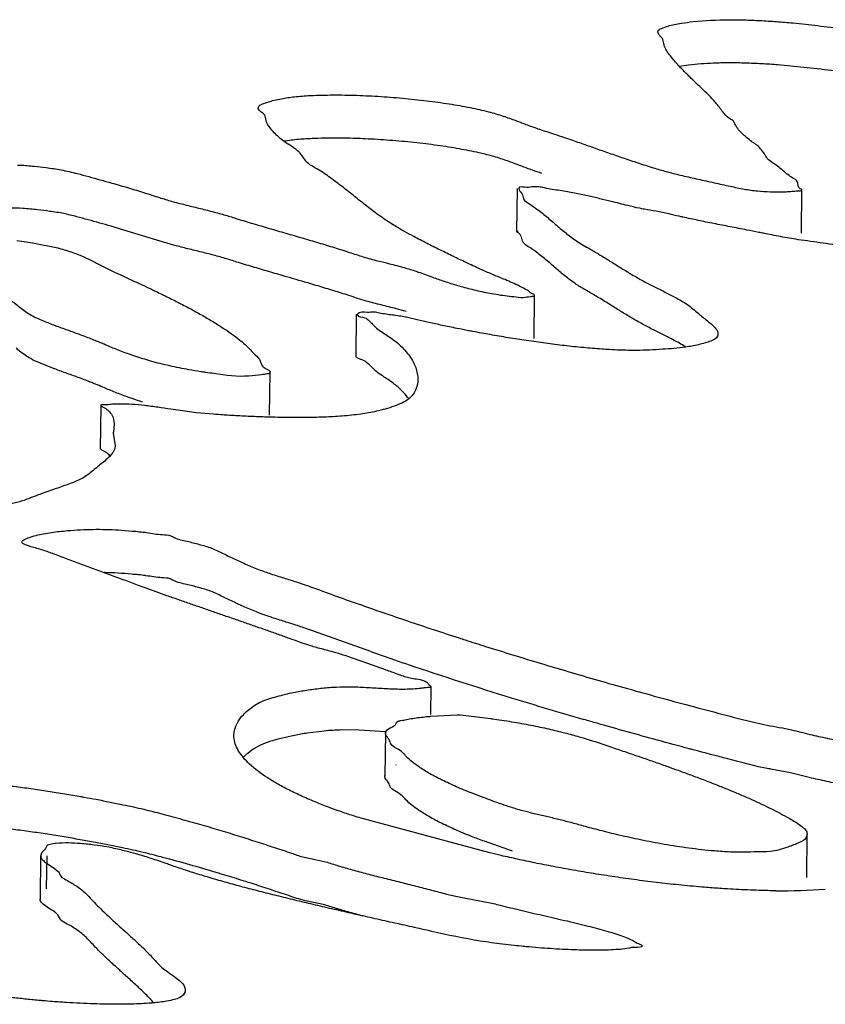
# Model space of a CAD drawing. Units: millimetres. Extents: x 0 to 297, y 0 to 210.
# Drawn here: x 220 to 221, y 180 to 181 of the extents above; entities that cross this region are included whole.
import ezdxf

# ---------------------------------------------------------------- set-up
doc = ezdxf.new("R2010")
doc.units = ezdxf.units.MM
doc.header["$LTSCALE"] = 16.335
doc.layers.get('0').update_dxf_attribs({"linetype": 'CONTINUOUS'})

msp = doc.modelspace()

# ---------------------------------------------------------------- linework, layer by layer
at = {"color": 7, "linetype": 'Continuous'}
for p, q in [((220.7501237315, 180.6025408765), (220.7349284337, 180.6040436301)), ((220.6359276234, 180.5570302852), (220.6357131383, 180.5406091595)), ((220.7440725091, 180.5400328019), (220.7442869943, 180.5564539276)), ((220.50181649, 180.5364946879), (220.4831135401, 180.542229988)), ((220.4456179319, 180.5371962352), (220.4484375951, 180.5369223845)), ((220.4484375951, 180.5369223845), (220.4516924541, 180.5364206726)), ((220.4516924541, 180.5364206726), (220.4612437711, 180.5344084858)), ((220.6423898338, 180.4999192158), (220.6426043189, 180.5163403415)), ((220.5747930494, 180.5092521256), (220.5745785643, 180.4928309999)), ((220.5750692312, 180.4925841617), (220.5749099411, 180.4926573609)), ((220.4596345044, 180.4885846001), (220.4539834168, 180.490838361)), ((220.5418187119, 180.4707668025), (220.542033197, 180.4871879282)), ((220.4775934677, 180.4743283447), (220.4773789825, 180.457907219)), ((220.5140213733, 180.4717208813), (220.5041946537, 180.4730777257)), ((220.5205295273, 180.4711523185), (220.5140213733, 180.4717208813)), ((220.4826552626, 180.4675555232), (220.4823857419, 180.4643261654)), ((220.48237064, 180.4639937893), (220.4830693967, 180.4591713093)), ((220.4592028387, 180.4423929739), (220.454919236, 180.4408836502)), ((220.5802798799, 180.3808709819), (220.5585472347, 180.3886469255)), ((220.5809813865, 180.3757467668), (220.5736840149, 180.3783259164)), ((220.5841443498, 180.3745993371), (220.5809813865, 180.3757467668)), ((220.6031445756, 180.3569715725), (220.6032837176, 180.3676243784)), ((220.5899664131, 180.3536082295), (220.5901399273, 180.353987611)), ((220.5901399273, 180.353987611), (220.5903553652, 180.354242923)), ((220.6031345343, 180.3562903111), (220.6105753203, 180.3567505317)), ((220.6105753203, 180.3567505317), (220.6131995733, 180.3568402388)), ((220.5625138171, 180.3506887579), (220.5560678341, 180.3498783599)), ((220.5759049915, 180.3509863137), (220.5693492947, 180.3510863029)), ((220.5860280707, 180.3504214798), (220.5759049915, 180.3509863137)), ((220.5858534405, 180.35015014), (220.585635224, 180.3335193821)), ((220.5858431099, 180.3499405817), (220.5858448753, 180.350065928)), ((220.5858448753, 180.350065928), (220.5858561916, 180.3501500903)), ((220.5860505676, 180.349158144), (220.5858686676, 180.3499374599)), ((220.5899384901, 180.3375777401), (220.5898400623, 180.337845071)), ((220.7399294015, 180.3347355578), (220.7323976739, 180.3361920217)), ((220.7470876379, 180.3329954658), (220.7399294015, 180.3347355578)), ((220.5856247706, 180.3336448803), (220.5856344042, 180.3337290938)), ((220.6256097603, 180.3043456663), (220.5780968136, 180.3171214455)), ((220.7461647731, 180.312059), (220.7462194772, 180.3114128806)), ((220.6341496557, 180.3050176521), (220.6234891784, 180.3087418071)), ((220.7461107052, 180.2949882549), (220.7463251903, 180.3114093806)), ((220.4573115374, 180.3072339714), (220.4570903437, 180.307029172)), ((220.4547280745, 180.3032167587), (220.4545135894, 180.286795633)), ((220.4570551209, 180.3031863639), (220.4568938892, 180.2908423571)), ((220.4570076672, 180.3003865271), (220.4598208785, 180.2985753791)), ((220.4598208785, 180.2985753791), (220.4614248528, 180.2972907579)), ((220.4568750369, 180.2906340189), (220.4570282606, 180.2909458687)), ((220.4545683397, 180.2863759632), (220.4545591275, 180.2867911016)), ((220.6834721458, 180.2692066939), (220.6834512434, 180.2691323242))]:
    msp.add_line(p, q, dxfattribs=at)
for centre, radius, start, end in [((220.6984997708, 180.1686065417), 0.4369940785, 80.3863751378, 83.21556771680001), ((220.4899722058, 180.4638149333), 0.0076036696, 176.1448146084, 178.6521455302), ((220.9872603357, 181.5456357684), 1.2338193139, 250.7400750591, 251.1675845777), ((221.1211500883, 181.9388246075), 1.6491792773, 251.1745201807, 251.3795169327), ((221.0937696704, 181.8569132705), 1.5628134042, 251.3719292281, 252.8798094293), ((221.1264013201, 181.960256562), 1.6711835094, 252.8536222336, 253.8436331661), ((220.5714436727, 180.256110952), 0.0949984405, 91.26327062000001, 95.3937677975), ((220.3394895865, 179.6897379143), 0.6338528300999999, 73.1987875708, 75.0867833051), ((220.7363102898, 180.5122780275), 0.2223502786, 269.4847520557, 274.349570619)]:
    msp.add_arc(centre, radius, start, end, dxfattribs=at)
for points, start_tangent, end_tangent in [([(220.689522345, 180.616562139), (220.689571895, 180.6169022376), (220.6908199708, 180.6179014937), (220.6933878895, 180.6188108456), (220.6957353327, 180.6193660893), (220.6984396361, 180.619870069), (220.7029599142, 180.6204860564), (220.7164452415, 180.6212138515), (220.7223013821, 180.621143369), (220.7283640774, 180.6208986932), (220.7345995141, 180.6205058168), (220.7409110021, 180.6199676186), (220.7503382166, 180.6189620023)], (-0.005899528138648386, 0.9999825976324496), (0.9929210353477171, -0.1187763341916969)), ([(220.7009722629, 180.600095433), (220.6981253942, 180.6029638284), (220.6950135903, 180.6064683003), (220.6922814983, 180.610511652), (220.6916142309, 180.6126677009), (220.6914029359, 180.6137449003), (220.6905374075, 180.6148210134), (220.6896865572, 180.615861842), (220.689522345, 180.616562139)], (-0.715811270364687, 0.6982937957757418), (-0.005899530974773441, 0.9999825976157174)), ([(220.7503382166, 180.6189620023), (220.7598339438, 180.6177272445), (220.7659425185, 180.6168168662), (220.7718420126, 180.6158612706), (220.7774755607, 180.6148719491), (220.7827993935, 180.6138727412), (220.787736733, 180.6128708321), (220.792240402, 180.6118940821), (220.793907748, 180.6115100128)], (0.99292103519883, -0.1187763354363312), (0.9735639160026424, -0.2284147575302434)), ([(220.7349284337, 180.6040436301), (220.734385029, 180.6040846911), (220.7281495923, 180.6044775675), (220.722086897, 180.6047222433), (220.7162307564, 180.6047927258), (220.7106479921, 180.6046796768), (220.7058985655, 180.604375734), (220.7011961259, 180.6038773623), (220.6977934435, 180.6033752998)], (-0.9970791613917015, 0.07637503465413986), (-0.9857679529735787, -0.1681116976604554)), ([(220.713083867, 180.5876168749), (220.7105115587, 180.5907692945), (220.7064527989, 180.5948349958), (220.7022074746, 180.5988984126), (220.7009722629, 180.600095433)], (-0.6123239614141948, 0.790606960681493), (-0.7158112712477357, 0.6982937948705408)), ([(220.5375096602, 180.5874866615), (220.5407945885, 180.5897494268), (220.5429785096, 180.5904307897), (220.545688489, 180.5910504725), (220.5506056752, 180.5918236671), (220.5564607782, 180.5923381844), (220.5648367239, 180.5925890316), (220.5737756585, 180.5924953589), (220.5783874623, 180.5923222939), (220.5830239275, 180.5920784356), (220.5877018263, 180.5917578956), (220.5923409729, 180.5913718796), (220.5969481834, 180.590912346), (220.6014498199, 180.5903966748), (220.6101164585, 180.5891926128), (220.6180772783, 180.5877788101), (220.6250749487, 180.5861947729), (220.6306608259, 180.5845528224), (220.6354111075, 180.5828681395), (220.6398280851, 180.5811875005), (220.6444402427, 180.5795823779), (220.6501268323, 180.5777243123), (220.6538681996, 180.5764637215)], (-0.1168446238405516, 0.9931502071084515), (0.9460608628035582, -0.3239889564034352)), ([(220.5848261643, 180.5458430517), (220.5820965166, 180.5477909763), (220.5777653054, 180.5511078568), (220.5735839738, 180.5544286038), (220.5693892778, 180.5577512185), (220.5649582362, 180.5610607827), (220.5600775561, 180.5643587472), (220.5562765581, 180.5667721006), (220.5534689163, 180.5704042059), (220.5489054944, 180.5738421519), (220.5449530431, 180.5768650701), (220.5415248203, 180.58071505), (220.5404792701, 180.5828885172), (220.539903344, 180.5850604448), (220.5375096602, 180.5874866615)], (-0.8225941085175498, 0.5686289938371216), (-0.1168446249898464, 0.9931502069732363)), ([(220.7262077484, 180.5741561085), (220.7251224949, 180.5748813893), (220.7232521407, 180.5763913973), (220.7198513383, 180.5798476421), (220.7188007607, 180.5816754021), (220.7182819122, 180.5825893327), (220.7169302337, 180.5834885145), (220.7149512645, 180.5852680872), (220.7135173301, 180.5870563322), (220.713083867, 180.5876168749)], (-0.8355529595131609, 0.5494099124049348), (-0.6123239619974052, 0.7906069602297972)), ([(220.577257584, 180.5759414782), (220.5735611734, 180.5760742332), (220.5690243481, 180.5761588393), (220.5603451574, 180.576085064), (220.5542095937, 180.5757763357), (220.5486427625, 180.5751719088), (220.5475188553, 180.5749965655)], (-0.9990921172987834, 0.04260212613748494), (-0.9866340041801878, -0.1629519616186602)), ([(220.622508988, 180.5703502278), (220.6214995795, 180.5705836053), (220.6139936057, 180.5720862606), (220.6056481698, 180.5733978516), (220.5967336983, 180.5744912203), (220.5921264878, 180.5749507539), (220.5874873412, 180.5753367699), (220.5828094424, 180.5756573099), (220.5781729772, 180.5759011682), (220.577257584, 180.5759414782)], (-0.9733537096379701, 0.2293088657989535), (-0.9990921172467565, 0.04260212735760238)), ([(220.6538681996, 180.5764637215), (220.6556169013, 180.575861809), (220.6609838195, 180.5739917039), (220.6663006884, 180.5721250485), (220.6716343298, 180.5702525046), (220.6770277084, 180.5683928799), (220.6825908791, 180.5665414282), (220.6883736228, 180.5647089155), (220.6932985579, 180.5633046584), (220.6988127869, 180.5619279301), (220.7047533339, 180.5605625159), (220.7108534485, 180.5592173372), (220.7169800237, 180.557882639), (220.722288961, 180.5567898093), (220.7273202318, 180.5561079634), (220.7322981579, 180.5557809407), (220.7370802123, 180.5557684013), (220.7393984671, 180.5558854349), (220.7415364279, 180.5560707851), (220.7437861892, 180.5561810881)], (0.9460608628800582, -0.323988956180052), (0.9922998460323824, 0.1238588533941364)), ([(220.7437861892, 180.5561810881), (220.7442866265, 180.5564584124), (220.7433406329, 180.5570961707), (220.7429420915, 180.5577402991), (220.7428010095, 180.5583842362), (220.7424768327, 180.5596720263), (220.7408679893, 180.5609458296), (220.7389036229, 180.5623215499), (220.737187115, 180.5637039425), (220.7336794407, 180.5664662076), (220.7313797813, 180.5681092745), (220.7302380869, 180.5697757026), (220.7273010142, 180.5733798163), (220.7262077484, 180.5741561085)], (0.9922998461479697, 0.123858852468103), (-0.835552959926332, 0.5494099117765763)), ([(220.6453799634, 180.562783914), (220.6418616455, 180.5639488838), (220.6374218836, 180.5656008058), (220.6328914432, 180.5672902119), (220.6277882133, 180.5689604166), (220.622508988, 180.5703502278)], (-0.9522503833858417, 0.3053182066983848), (-0.9733537091875402, 0.2293088677109054)), ([(220.4459640713, 180.5659587032), (220.4469605938, 180.5659210453), (220.4523200739, 180.5655052552), (220.4568654796, 180.5649657443), (220.4625298912, 180.5641068035), (220.4686441746, 180.5627171099), (220.4730218986, 180.5615275632), (220.4774032989, 180.5603197799), (220.4817616467, 180.5590974953), (220.4881444449, 180.5572520172), (220.4942374402, 180.5554009593), (220.4999200855, 180.5535753461), (220.5045617658, 180.5521716832), (220.5096417879, 180.5508485455), (220.5148913338, 180.5495477966), (220.5201243753, 180.5482387204), (220.5250686866, 180.5468672013), (220.52951331, 180.5454875322), (220.5354923062, 180.5436736729), (220.5416646831, 180.5418540564), (220.5479471147, 180.5400296937), (220.5542429106, 180.5382034633), (220.5604454243, 180.5363760906), (220.5664679217, 180.5345526076), (220.5721903918, 180.5327356072), (220.5774576701, 180.5310247541), (220.5830243615, 180.5295166342), (220.5873936604, 180.5284204238), (220.5929996404, 180.5269493482), (220.5975574779, 180.5255239943)], (0.9995532349337932, -0.02988863552236746), (0.9470317982363002, -0.3211398030909898)), ([(220.6824658672, 180.5494872945), (220.6780211469, 180.5505276309), (220.6717401338, 180.5521001306), (220.6673850037, 180.553151826), (220.6627702075, 180.5541901854), (220.6577890986, 180.555215934), (220.6523418468, 180.5562217558), (220.6463417179, 180.5572126824), (220.6441537495, 180.5576618996), (220.6415555637, 180.5576192425), (220.6388264371, 180.5574756558), (220.6366054816, 180.557176746), (220.6365836532, 180.557034315)], (-0.978389571666225, 0.2067700318101757), (0.0768786326309115, -0.9970404584793946)), ([(220.6365836532, 180.557034315), (220.6377215409, 180.5551388422), (220.6384262727, 180.5530409838), (220.6404403972, 180.5513081897), (220.6429800065, 180.5495866688), (220.6471298607, 180.5463447568), (220.6508966297, 180.5430961226), (220.654790226, 180.5398368537), (220.6592529354, 180.5366150229), (220.6642267423, 180.533679769), (220.6653845179, 180.5330098256)], (0.076878631182939, -0.9970404585910431), (0.8638290268712445, -0.5037850854627186)), ([(220.4831135401, 180.542229988), (220.4815471616, 180.5426763695), (220.4771888138, 180.5438986542), (220.4728074135, 180.5451064375), (220.4684296895, 180.5462959842), (220.4635124528, 180.5474687681), (220.4581512084, 180.5483314212), (220.4536115463, 180.5489197534), (220.4479268415, 180.549441251), (220.4428434191, 180.5495313519), (220.4379161213, 180.5491175724), (220.432803833, 180.5480880772), (220.4271294381, 180.5471796704), (220.4217124514, 180.5460509734), (220.4210202654, 180.5458732093)], (-0.9613843952130907, 0.2752090925837292), (-0.9670435697624031, -0.2546109467033731)), ([(220.6975894925, 180.5464481813), (220.6936091016, 180.5473709326), (220.688835006, 180.5483748407), (220.6843959009, 180.549108626), (220.6824658672, 180.5494872945)], (-0.9745502641256386, 0.2241690939729383), (-0.9783895725572226, 0.2067700275941732)), ([(220.5931303236, 180.5406444648), (220.5921240912, 180.5412145575), (220.5868239092, 180.5444931661), (220.5848261643, 180.5458430517)], (-0.8728757441311664, 0.4879425532862062), (-0.8225941093437871, 0.5686289926418648)), ([(220.7279363777, 180.5403418359), (220.7233254265, 180.5412366991), (220.7169942514, 180.542465296), (220.7107833554, 180.5436770841), (220.70476898, 180.5448933098), (220.6990276351, 180.546121004), (220.6975894925, 180.5464481813)], (-0.9812225931183232, 0.1928787773555034), (-0.9745502644607241, 0.2241690925161917)), ([(220.6122416477, 180.5309082645), (220.6118218305, 180.5311103773), (220.6066155098, 180.5336527758), (220.6015323399, 180.5362027761), (220.5966459589, 180.5387429983), (220.5931303236, 180.5406444648)], (-0.9012060780276611, 0.4333908223832171), (-0.8728757437963003, 0.4879425538852456)), ([(220.6361904866, 180.5402537362), (220.6359420833, 180.5404699601), (220.6358454951, 180.5406772234), (220.6363304067, 180.5408562081)], (-0.8614458193777322, 0.5078494858485408), (0.999063964020209, -0.04325732072408583)), ([(220.6626045944, 180.5180630807), (220.6590384503, 180.5201938972), (220.6545757408, 180.523415728), (220.6506821446, 180.5266749969), (220.6469153756, 180.5299236311), (220.6427655214, 180.5331655431), (220.6407382019, 180.5345595585), (220.6387408506, 180.5359539783), (220.6380526644, 180.536967828), (220.6377162441, 180.5379828252), (220.6373837352, 180.5389977752), (220.6366682822, 180.5400114996), (220.6361904866, 180.5402537362)], (-0.8681816671358452, 0.4962465041178873), (-0.8614458272068124, 0.5078494725683691)), ([(220.7786984786, 180.5328144483), (220.7766368831, 180.5330208667), (220.7701143598, 180.5337941421), (220.7625543575, 180.5348045628), (220.7571284365, 180.5355628279), (220.7523707325, 180.5362277107), (220.7475996641, 180.536894461), (220.7428285957, 180.5375612114), (220.7360789914, 180.5387135894), (220.7297069189, 180.5399904366), (220.7279363777, 180.5403418359)], (-0.9955681696734078, 0.09404264741669555), (-0.9812225932402323, 0.1928787767353206)), ([(220.4612437711, 180.5344084858), (220.4616793199, 180.5342952822), (220.467008671, 180.5326501906), (220.4713834882, 180.5309080966), (220.4752875482, 180.5289967023)], (0.9686750937141648, -0.2483315582398939), (0.8900297129598841, -0.4559025225292645)), ([(220.549784691, 180.5230147153), (220.5477326296, 180.523608568), (220.541450198, 180.5254329307), (220.5352778211, 180.5272525472), (220.5292988249, 180.5290664065), (220.5248542015, 180.5304460756), (220.5199098902, 180.5318175947), (220.5146768486, 180.5331266709), (220.5094273028, 180.5344274198), (220.5043472807, 180.5357505574), (220.50181649, 180.5364946879)], (-0.9605546758140914, 0.2780911986591549), (-0.9563554920141266, 0.2922057030490984)), ([(220.6653845179, 180.5330098256), (220.6683311756, 180.531255912), (220.6722524525, 180.5288257498), (220.6761370446, 180.5263971696), (220.6801413794, 180.5239802121), (220.6844218846, 180.521584918), (220.6884902819, 180.5194815642), (220.6926585096, 180.5173855266), (220.6966435809, 180.5152831838), (220.7012884868, 180.512471874), (220.7052499772, 180.5091464037), (220.7087678758, 180.5063720761), (220.7107759297, 180.5045466697), (220.7121058786, 180.502711933), (220.712310229, 180.5016182107)], (0.8638290267680083, -0.5037850856397355), (0.000171586171149968, -0.9999999852790928)), ([(220.642518094, 180.5163112796), (220.642568774, 180.516413595), (220.6414388163, 180.5170310717), (220.6408277524, 180.5176125496), (220.6389906892, 180.5187806147), (220.6368114665, 180.5199334717), (220.6341846635, 180.5211526618), (220.6313607211, 180.522361156), (220.6269174733, 180.524197883), (220.6225397066, 180.5260963506), (220.6171311215, 180.52858549), (220.6122416477, 180.5309082645)], (0.8048292559574489, 0.5935064184614849), (-0.9012060779609989, 0.4333908225218365)), ([(220.4752875482, 180.5289967023), (220.4766847, 180.5282815457), (220.4932819402, 180.5203758542), (220.4968931046, 180.5186757326)], (0.8900297141030067, -0.4559025202976182), (0.9036196566919273, -0.4283357515313929)), ([(220.5975574779, 180.5255239943), (220.5983332041, 180.5252575884), (220.6037887333, 180.5232829411), (220.6082195339, 180.521752787), (220.6132241964, 180.5201849714), (220.6187675673, 180.5186765658), (220.6248341371, 180.5173431641), (220.6279284293, 180.5167859089), (220.6313387026, 180.5162852877), (220.6346687939, 180.5159075112), (220.6382890751, 180.5156188159), (220.6410070543, 180.5159499547), (220.642518094, 180.5163112796)], (0.9470317979730799, -0.3211398038672189), (0.8048292550110159, 0.593506419744903)), ([(220.4784549842, 180.4979254983), (220.4744131758, 180.4996043683), (220.4698046168, 180.5013720383), (220.4650703032, 180.5030934801), (220.4603627182, 180.5048111865), (220.45593812, 180.5065425146), (220.451165089, 180.5087266172), (220.4469616648, 180.5116286472), (220.4431848268, 180.5145277756), (220.4383808119, 180.5174712025), (220.434603325, 180.5200514099), (220.4303792188, 180.5235199176), (220.4295719856, 180.5243029034)], (-0.9214643775341516, 0.388462869442626), (-0.7043873978744138, 0.7098157463142899)), ([(220.5936942425, 180.510277426), (220.5900219902, 180.5112723731), (220.584276355, 180.5127275196), (220.5786001451, 180.5142119543), (220.5719759067, 180.5163144815), (220.5662534366, 180.5181314819), (220.5602309392, 180.5199549649), (220.5540284255, 180.5217823376), (220.549784691, 180.5230147153)], (-0.9604840444507909, 0.2783350505334374), (-0.9605546757483553, 0.2780911988862141)), ([(220.4968931046, 180.5186757326), (220.4983689767, 180.5179741856), (220.503322638, 180.5155769778), (220.5080865949, 180.5131672905), (220.5126338506, 180.510763075), (220.5169513088, 180.508351983), (220.5210054247, 180.5059457916), (220.5247665977, 180.5035238253), (220.5313259848, 180.4986762266), (220.5363860402, 180.4938183939), (220.5382859687, 180.4913807832), (220.5386722745, 180.4901888621), (220.539743695, 180.4889397154), (220.5414626121, 180.4878718114), (220.5419889424, 180.4873594384), (220.5419856134, 180.4871919272)], (0.9036196570766112, -0.4283357507198617), (-0.1856386331455704, -0.9826180834301007)), ([(220.6759452206, 180.5099620219), (220.6720379674, 180.5124046241), (220.6681166905, 180.5148347863), (220.6640122572, 180.5172586433), (220.6626045944, 180.5180630807)], (-0.8503940030721615, 0.5261464050422702), (-0.8681816684956334, 0.4962465017389426)), ([(220.5752178605, 180.5091757296), (220.5752020395, 180.5090789397), (220.5780016997, 180.5078817929), (220.5797081079, 180.5066668218), (220.5809992633, 180.5054413226), (220.5825174123, 180.5039389322), (220.5845146359, 180.5024475844), (220.5885709746, 180.4997468826), (220.5933000965, 180.4954740727), (220.5964324696, 180.4910557706), (220.5979858612, 180.4866100088), (220.5981938456, 180.4843694055)], (-0.5767299428173773, -0.8169348646360154), (0.002038368402775423, -0.9999979225249692)), ([(220.59369781, 180.5080598325), (220.5935386216, 180.5080913257), (220.5885555231, 180.5088692323), (220.5836224738, 180.509643689), (220.5815181695, 180.5100066936), (220.5790824308, 180.5098988845), (220.5752178605, 180.5091757296)], (-0.9806350917957092, 0.1958438580574356), (-0.5767299325011408, -0.8169348719189489)), ([(220.6174667609, 180.5029480247), (220.6130430966, 180.5038166225), (220.6074097389, 180.5049725124), (220.6023672839, 180.5060706365), (220.5979796814, 180.5070772458), (220.59369781, 180.5080598325)], (-0.9820046500910661, 0.1888567372362522), (-0.9806350919081296, 0.1958438574945217)), ([(220.6999158935, 180.4968246898), (220.6976819004, 180.4981623833), (220.6924440245, 180.5009644009), (220.6882757968, 180.5030604385), (220.6842073995, 180.5051637923), (220.6799268943, 180.5075590864), (220.6759452206, 180.5099620219)], (-0.8432147144073288, 0.5375769204560099), (-0.8503940042199448, 0.5261464031871437)), ([(220.6710042109, 180.4957505594), (220.6681744736, 180.4959277689), (220.6611526083, 180.4964978945), (220.6539739695, 180.4972529794), (220.6467559644, 180.4981518041), (220.6395756391, 180.4991729678), (220.6325171239, 180.5002728121), (220.6256873335, 180.501436396), (220.6191669903, 180.502624082), (220.6174667609, 180.5029480247)], (-0.9983795488626191, 0.05690585569932957), (-0.9820046503514808, 0.188856735882166)), ([(220.712310229, 180.5016182107), (220.7121644689, 180.5008010242), (220.709627107, 180.4989785327), (220.7075141568, 180.4982758421), (220.7049575284, 180.4976213263), (220.6999667821, 180.4966847275), (220.6912133348, 180.4958642627), (220.6814729761, 180.4954304377), (220.674992656, 180.4955562473), (220.6710042109, 180.4957505594)], (0.0001715858218109739, -0.9999999852791527), (-0.9983795488530635, 0.05690585586698013)), ([(220.4539834168, 180.490838361), (220.4509506039, 180.4923054914), (220.4467471797, 180.4952075215), (220.445439191, 180.4962460502)], (-0.9197256144221008, 0.3925618348437468), (-0.7828132112131225, 0.6222567607910735)), ([(220.50386639, 180.489548561), (220.5028796341, 180.4897741265), (220.4958205398, 180.4916113233), (220.4897631568, 180.4935176622), (220.4845419057, 180.4954383021), (220.4799684227, 180.4972896847), (220.4784549842, 180.4979254983)], (-0.9756421820726059, 0.2193680299419318), (-0.9214643779682686, 0.3884628684128661)), ([(220.5946755967, 180.4771089672), (220.5943128027, 180.4775912235), (220.5901090248, 180.4819253111), (220.5864213342, 180.4846914658), (220.5825770256, 180.4872810114), (220.5788324268, 180.4907675784), (220.5770606545, 180.4918442957), (220.5750692312, 180.4925841617)], (-0.5904932158996896, 0.8070426023305355), (-0.91871118792264, 0.3949300611320588)), ([(220.4934804156, 180.4758216436), (220.4895486717, 180.4770965365), (220.4843274206, 180.4790171764), (220.4797539376, 180.480868559), (220.4741986907, 180.4831832426), (220.4695901317, 180.4849509126), (220.4648558181, 180.4866723544), (220.4601482331, 180.4883900608), (220.4596345044, 180.4885846001)], (-0.9562079118025335, 0.2926882802679985), (-0.9345867876982329, 0.3557352052579252)), ([(220.5174842023, 180.4870681368), (220.5157117762, 180.4873251056), (220.511115439, 180.4880914977), (220.50386639, 180.489548561)], (-0.9902709091538211, 0.1391528888800533), (-0.9756421814980596, 0.2193680324972335)), ([(220.5339347808, 180.4857017397), (220.5206500328, 180.4866279017), (220.5174842023, 180.4870681368)], (-0.994711077959484, -0.1027125668293878), (-0.9902709090266708, 0.1391528897849088)), ([(220.5419856134, 180.4871919272), (220.5418510777, 180.4868928317), (220.5407174358, 180.486495527), (220.5387090315, 180.4861746059), (220.5339347808, 180.4857017397)], (-0.1856386278916968, -0.9826180844226755), (-0.9947110779144036, -0.1027125672659657)), ([(220.5981938456, 180.4843694055), (220.5975936984, 180.4809013348), (220.594727707, 180.4770270963), (220.5891657529, 180.474220807), (220.5824376505, 180.4722899449), (220.5765094109, 180.4712362393), (220.5693463672, 180.4704578886), (220.5625890373, 180.4700765455), (220.5570492973, 180.4699337794)], (0.002038369275238844, -0.9999979225231909), (-0.9998918968327541, -0.01470355903163496)), ([(220.4853825983, 180.4750349558), (220.4845802897, 180.4750303668), (220.4821122801, 180.4749369632), (220.4810244422, 180.4748437753), (220.4799207372, 180.4747315871), (220.4776435702, 180.4743944898), (220.4776929278, 180.4743399723)], (-0.9999995628777235, 0.0009350103540102806), (0.745184154475979, -0.6668587376033401)), ([(220.4776929278, 180.4743399723), (220.4785373492, 180.4738765031), (220.4794869645, 180.473344704), (220.4801299838, 180.472818189), (220.481226008, 180.4717506857), (220.4819532125, 180.4706796686), (220.4826552626, 180.4675555232)], (0.7451841484647077, -0.6668587443206608), (0.01581896887970295, -0.9998748722833187)), ([(220.5041946537, 180.4730777257), (220.4993019251, 180.4738131023), (220.4942979194, 180.4744627813), (220.489397766, 180.4749065401), (220.4853825983, 180.4750349558)], (-0.988492079559893, 0.1512726301991139), (-0.9999995628746982, 0.0009350135894257246)), ([(220.5570492973, 180.4699337794), (220.556950212, 180.4699323406), (220.5509625731, 180.4699077735), (220.5447663122, 180.4699903416), (220.5384316591, 180.4701666859), (220.532088581, 180.4704363666), (220.5258306281, 180.4707863101), (220.5205295273, 180.4711523185)], (-0.9998918968200148, -0.01470355989796506), (-0.9972275784161576, 0.07441207459980106)), ([(220.4830693967, 180.4591713093), (220.4830518135, 180.4589030363), (220.4822680722, 180.4568002891)], (-0.02971614686096043, -0.9995583777927819), (-0.5202355435396069, -0.8540228212630209)), ([(220.4822680722, 180.4568002891), (220.4820384666, 180.4564433768), (220.4786249182, 180.4529788487), (220.4750504963, 180.4500933006), (220.471134155, 180.4471385644), (220.4656852401, 180.4446992921), (220.4606442969, 180.4428906538), (220.4592028387, 180.4423929739)], (-0.5202355283984011, -0.85402283048642), (-0.945642129812914, -0.3252091055350329)), ([(220.4776764786, 180.4578742064), (220.4776314916, 180.4579402848)], (-0.650847302155092, 0.7592086599067732), (-0.4306048866227849, 0.9025405429212466)), ([(220.481076856, 180.4553078914), (220.4794385923, 180.4567776199), (220.4776764786, 180.4578742064)], (-0.586220596483784, 0.810151474884911), (-0.6508469744164336, 0.7592089408673834)), ([(220.454919236, 180.4408836502), (220.4505964917, 180.4392331686), (220.446236438, 180.4377192801), (220.4418494224, 180.4367514793), (220.4374068043, 180.4359048754), (220.4329848254, 180.4352007147), (220.4276715357, 180.4342276657), (220.423306607, 180.4333002801)], (-0.9379914168027881, -0.3466584803582601), (-0.9815128221727468, -0.1913963947165405)), ([(220.4475698075, 180.4224903557), (220.4475600011, 180.4225828552), (220.4479493397, 180.4231288787), (220.4487916542, 180.4236546897), (220.4499731541, 180.4241569691), (220.4530357811, 180.425096797), (220.4557379555, 180.4257008654), (220.4589058146, 180.4262330729), (220.4649482087, 180.4268880115), (220.4699268965, 180.4272272623), (220.4747156894, 180.4273874654), (220.4794712832, 180.4273644456), (220.4843736944, 180.4271543132), (220.4894928845, 180.426757925), (220.4949989137, 180.4261692381), (220.5010217492, 180.4253878127), (220.5041956821, 180.4249624196), (220.5054670215, 180.4243270647), (220.5103932974, 180.4228517287), (220.5150437836, 180.4216878662), (220.5197295014, 180.4202461479), (220.5242037681, 180.4181782333), (220.5286222419, 180.4160649471), (220.5332306882, 180.4139499245), (220.5382476076, 180.4119089676), (220.542926855, 180.410280291), (220.5477711456, 180.4087348872), (220.5526421648, 180.407185748), (220.5573913739, 180.4055579282), (220.5663869641, 180.4022839436), (220.5755455302, 180.3990261738), (220.5848471595, 180.3957803122), (220.5943251289, 180.3925487976), (220.6040030271, 180.3893176998), (220.6138572653, 180.3861009491), (220.6162122629, 180.385342685)], (-0.228731128132323, 0.9734896358068301), (0.9521086710996899, -0.3057598378086676)), ([(220.491550582, 180.4062163111), (220.4864689505, 180.4081142492), (220.4810123487, 180.4101457596), (220.4755025576, 180.4121705249), (220.469999851, 180.4141730327), (220.4645838785, 180.4161705087), (220.4592714125, 180.4181570643), (220.4550515695, 180.4196329253), (220.4527219691, 180.4203015096), (220.450461011, 180.4209762754), (220.4490076655, 180.421491471), (220.4479115841, 180.4220280139), (220.4475698075, 180.4224903557)], (-0.9373898912829101, 0.3482817705832646), (-0.2287311284959895, 0.9734896357213833)), ([(220.4944625975, 180.409792702), (220.4892783994, 180.4103367993), (220.4841592093, 180.4107331875), (220.4792567981, 180.4109433199), (220.4788507209, 180.4109522933)], (-0.9909133834349271, 0.1345015484280578), (-0.9997896058035425, 0.02051204834230616)), ([(220.5585472347, 180.3886469255), (220.5571768888, 180.3891368025), (220.5524276797, 180.3907646223), (220.5475566605, 180.3923137615), (220.5427123699, 180.3938591653), (220.5380331225, 180.3954878418), (220.5330162031, 180.3975287988), (220.5284077568, 180.3996438214), (220.523989283, 180.4017571076), (220.5195150163, 180.4038250222), (220.5148292985, 180.4052667405), (220.5101788123, 180.406430603), (220.5052525364, 180.407905939), (220.503981197, 180.4085412939), (220.500807264, 180.408966687), (220.4947844286, 180.4097481124), (220.4944625975, 180.409792702)], (-0.9409144797074613, 0.3386442704030846), (-0.9909133834982727, 0.1345015479613709)), ([(220.5736840149, 180.3783259164), (220.57089016, 180.3792493723), (220.5664494809, 180.380596589), (220.5615156622, 180.3819418299), (220.5567684078, 180.3832893552), (220.5499755627, 180.3856741988), (220.5457685478, 180.3871766237), (220.5415282561, 180.3886766099), (220.5372379152, 180.3901800457), (220.53293107, 180.3916751543), (220.528594088, 180.3931780191), (220.5242605141, 180.394676863), (220.5199135759, 180.3961775746), (220.5155967744, 180.39767053), (220.5112899292, 180.3991656386), (220.5070197689, 180.4006591651), (220.5027828853, 180.4021551304), (220.4944859946, 180.4051329764), (220.491550582, 180.4062163111)], (-0.9469944020227498, 0.321250062315285), (-0.9373898913066121, 0.3482817705194717)), ([(220.6162122629, 180.385342685), (220.6239347529, 180.3828849008), (220.6342286736, 180.3796775965), (220.6447759803, 180.3764632385), (220.6555798132, 180.3732520216), (220.6666469885, 180.3700359041), (220.677980646, 180.366825081), (220.6895944184, 180.3636034688), (220.7015682234, 180.3603740775), (220.7138355076, 180.3571320294), (220.7264861449, 180.3538824877), (220.7309730415, 180.3529116262), (220.735680774, 180.352069409), (220.7403104657, 180.3511246716), (220.7472937769, 180.3494185809), (220.7539227213, 180.3479498749), (220.7609347509, 180.3464878911), (220.7682698601, 180.3450339259), (220.7757184321, 180.3435711937), (220.7804125701, 180.3426499497)], (0.9521086711155241, -0.3057598377593609), (0.9812749793244389, -0.1926120841271962)), ([(220.60295489, 180.3678035983), (220.6027002233, 180.3679858188), (220.6019757147, 180.3688328371), (220.6006835598, 180.3696628312), (220.5976459403, 180.3703671104), (220.5952357295, 180.3708329883), (220.5932654222, 180.3713514622), (220.5888644903, 180.3728880759), (220.5844590778, 180.3744855735), (220.5841443498, 180.3745993371)], (-0.8299940169663342, 0.5577722938620099), (-0.9403726792217464, 0.3401458866035488)), ([(220.5282351364, 180.3491653773), (220.5294239222, 180.3536003024), (220.5336881442, 180.3586048109), (220.537895361, 180.361508264), (220.5438037581, 180.3636139366), (220.5502550411, 180.3652042144), (220.5552093706, 180.3661281795), (220.5604803095, 180.366873205), (220.5659028145, 180.3673560184), (220.5712845774, 180.3675255136), (220.5778029231, 180.3673270431), (220.5839209527, 180.3669753862), (220.5897944798, 180.3666897995), (220.5955654174, 180.3667198383), (220.598690379, 180.3669436919), (220.6000016701, 180.3671097149), (220.6013361219, 180.3672922296), (220.602314759, 180.3673271013)], (0.03042295388508275, 0.9995371148071023), (0.9992735029036809, 0.03811123711724801)), ([(220.602314759, 180.3673271013), (220.6032453852, 180.3675802688), (220.60295489, 180.3678035983)], (0.9992735030540394, 0.03811123317486245), (-0.8299940311222788, 0.5577722727972318)), ([(220.5859105869, 180.3501335942), (220.5879712802, 180.3520502869), (220.5898665385, 180.3533886589), (220.5899664131, 180.3536082295)], (0.2902112600597311, 0.9569626035193555), (0.3840588034788817, 0.9233086350026029)), ([(220.5903553652, 180.354242923), (220.591774046, 180.3546664377), (220.5939260385, 180.3550893795), (220.5962371128, 180.3554889166), (220.6015261648, 180.3561569748), (220.6031345343, 180.3562903111)], (0.7729025084599187, 0.6345247925939264), (0.9972670731331421, 0.07388088280777531)), ([(220.6131995733, 180.3568402388), (220.6175793219, 180.356426671), (220.6259487274, 180.3554342866), (220.6263516549, 180.3553829214)], (0.9998886354027253, 0.01492369902120577), (0.9917730678343056, -0.1280085228355123)), ([(220.6263516549, 180.3553829214), (220.6338520677, 180.3542411911), (220.6412316729, 180.3529015232), (220.6480199168, 180.3514672685), (220.6541158966, 180.3499879738), (220.6595586328, 180.3485148993), (220.6716079178, 180.3446404809), (220.6768765367, 180.342858549), (220.6820518735, 180.3410754749), (220.6871970734, 180.3393001569), (220.6922256706, 180.3375234111), (220.6932190518, 180.3371697924)], (0.9917730681509375, -0.1280085203823398), (0.9420267747348428, -0.3355377112675561)), ([(220.7029488327, 180.3435307701), (220.7013537383, 180.3439529518), (220.6893799333, 180.3471823431), (220.6777661609, 180.3504039553), (220.6664325034, 180.3536147784), (220.6613779532, 180.3550739195)], (-0.9668398221034774, 0.2553835515355603), (-0.9603287748557617, 0.2788702999317637)), ([(220.5560678341, 180.3498783599), (220.5549948855, 180.3497070538), (220.550040556, 180.3487830887), (220.5455783713, 180.3477371783), (220.540184134, 180.3461090617), (220.5334736591, 180.3421836852), (220.5318599494, 180.3407333377)], (-0.9881521810289944, -0.1534772528019754), (-0.7071520142353713, -0.707061545244017)), ([(220.5630754302, 180.3221419764), (220.5604983157, 180.3231660845), (220.5548851308, 180.3255491226), (220.5497207801, 180.3279864078), (220.5450388085, 180.3304661629), (220.5408525803, 180.3329865204), (220.5341914082, 180.3381070973), (220.5299149444, 180.3432914068), (220.5282409629, 180.3484771142), (220.5282351364, 180.3491653773)], (-0.9319924994302312, 0.3624775593133875), (0.03042295421548299, 0.9995371147970457)), ([(220.5899457239, 180.3441385938), (220.5880610409, 180.3456793134), (220.5872450788, 180.3474445776), (220.5860505676, 180.349158144)], (-0.8658301292015856, 0.5003380730733626), (-0.4681552106347941, 0.8836462520463104)), ([(220.7171525205, 180.3046643903), (220.7110620309, 180.3050705494), (220.7061613413, 180.3055427397), (220.7013085558, 180.3061252064), (220.696530403, 180.3068142143), (220.6918774685, 180.307577882), (220.6873198836, 180.30840975), (220.6829415107, 180.3092803756), (220.6746930681, 180.311103009), (220.6673947565, 180.3129027446), (220.6611758162, 180.3145410058), (220.6563221835, 180.3158750407), (220.6517081139, 180.3170515369), (220.6470686565, 180.3181606896), (220.6424996969, 180.3192422673), (220.6381269899, 180.3203424985), (220.6328723493, 180.3219133471), (220.6255496018, 180.3244785811), (220.6188806342, 180.3270091635), (220.612805173, 180.3295206065), (220.6074295966, 180.3320264004), (220.6026737189, 180.3345377513), (220.5986473266, 180.3370641285), (220.5939060684, 180.3409203746), (220.5924996931, 180.3424361154), (220.5903036935, 180.3439333604), (220.5899457239, 180.3441385938)], (-0.9982307622916335, 0.0594587690308517), (-0.865830125547537, 0.500338079396658)), ([(220.7323976739, 180.3361920217), (220.7317048206, 180.336319271), (220.7160635195, 180.3400808725), (220.7029488327, 180.3435307701)], (-0.984042628552448, 0.1779328670920272), (-0.9668398220434938, 0.2553835517626483)), ([(220.6932190518, 180.3371697924), (220.6971808979, 180.3357498295), (220.7020328869, 180.3339729525), (220.7067648649, 180.3321986685), (220.7113068704, 180.3304261209), (220.7157590018, 180.3286484102), (220.7200211606, 180.326872436), (220.7241701248, 180.325091013), (220.7318017133, 180.3215220392), (220.7386238986, 180.3179350291), (220.7426649183, 180.3155164895), (220.744799311, 180.3139273732), (220.7460907627, 180.3123225883), (220.7461647731, 180.312059)], (0.9420267749742388, -0.3355377105954483), (0.211726640117309, -0.9773289261372732)), ([(220.4234721457, 180.3315691423), (220.425824654, 180.3314520719), (220.431844194, 180.3310220199), (220.4381402502, 180.3304186313), (220.4445723631, 180.3296686243), (220.4510799909, 180.328801727), (220.4575093097, 180.3278465252), (220.4638765556, 180.3268255619), (220.4699878117, 180.3257730259), (220.4713291601, 180.3255339739)], (0.9990737166192031, -0.04303148569004157), (0.9843071458096531, -0.1764637149899503)), ([(220.6234891784, 180.3087418071), (220.6186661491, 180.3105880378), (220.6125906879, 180.3130994808), (220.6072151115, 180.3156052747), (220.6024592338, 180.3181166256), (220.5984328415, 180.3206430028), (220.5936915833, 180.3244992489), (220.592285208, 180.3260149897), (220.5900892084, 180.3275122347), (220.5878465558, 180.3292581877), (220.5870305937, 180.3310234519), (220.5856469393, 180.3333620889), (220.5856541319, 180.3335159192)], (-0.9367611217992631, 0.3499694282153602), (0.120856088572171, 0.9926700387616398)), ([(220.7814887897, 180.3259754076), (220.775503947, 180.327150068), (220.768055375, 180.3286128002), (220.7607202658, 180.3300667654), (220.7537082362, 180.3315287492), (220.7470876379, 180.3329954658)], (-0.9812530905662423, 0.1927235643459246), (-0.9727552861414984, 0.2318343229199933)), ([(220.4713291601, 180.3255339739), (220.4757993087, 180.3247127568), (220.4811606308, 180.3236693195), (220.486041105, 180.3226789019), (220.4939381303, 180.3209372798), (220.5007786464, 180.319205065), (220.508582545, 180.3171007324), (220.5160701802, 180.3149803394), (220.5232881931, 180.3128444571), (220.5302664524, 180.3106995451), (220.5370382348, 180.3085480423), (220.5436368171, 180.3063923874), (220.5500954761, 180.3042350191), (220.5543907562, 180.3028230519), (220.559134447, 180.3018411158), (220.5636863659, 180.3007796423), (220.5685599888, 180.2992691296), (220.5738835185, 180.2977560008), (220.5795335359, 180.2962468698), (220.5854235752, 180.2947325528), (220.5914333572, 180.2932298584), (220.5974399992, 180.2917169691), (220.6033499509, 180.2902069584), (220.6090801543, 180.2886866215), (220.6138595351, 180.2875791823), (220.6190932257, 180.2865890271), (220.624400286, 180.2855957078), (220.6294768222, 180.2844573751), (220.637317328, 180.2825322446), (220.6456043324, 180.2806085188), (220.6539246136, 180.2786872317), (220.6619451358, 180.2767582115), (220.6692393126, 180.2748243599), (220.6754507876, 180.2728752194), (220.6780224782, 180.2719023589), (220.6802064321, 180.270906221), (220.681667696, 180.2700244581), (220.6834334636, 180.2691674975)], (0.9843071459604138, -0.1764637141490133), (0.7117600311206406, -0.7024227061386505)), ([(220.5780968136, 180.3171214455), (220.577269164, 180.3173628762), (220.5716953104, 180.3190740379), (220.5665503786, 180.3208351401), (220.5630754302, 180.3221419764)], (-0.9603933483644046, 0.2786478358383698), (-0.9319924996298327, 0.3624775588001777)), ([(220.5026152595, 180.3022406308), (220.5005641613, 180.3027839393), (220.4937236452, 180.3045161541), (220.4858266198, 180.3062577761), (220.4809461457, 180.3072481938), (220.4755848236, 180.3082916311), (220.4697733266, 180.3093519002), (220.4636620705, 180.3104044362), (220.4572948246, 180.3114253995), (220.4508655058, 180.3123806013), (220.444357878, 180.3132474986), (220.4401511555, 180.3137516872)], (-0.9662738257355002, 0.257516783333592), (-0.9935699235920484, 0.1132201701698558)), ([(220.7462194772, 180.3114128806), (220.7459250097, 180.3102477456), (220.7433084432, 180.3082523389), (220.7389117823, 180.3065592483), (220.732176786, 180.304817212), (220.727190668, 180.3046952186), (220.7171525205, 180.3046643903)], (-0.03668667212790139, -0.9993268174567217), (-0.998230762273827, 0.05945876932979838)), ([(220.4570903437, 180.307029172), (220.456578004, 180.3060251237), (220.4548803668, 180.3038423205), (220.4547536966, 180.3032159978)], (-0.6275865040859827, -0.7785468385968406), (-0.03399559862066037, -0.9994219825851456)), ([(220.502493284, 180.3002869934), (220.4995131311, 180.3013223118), (220.494320027, 180.3029873533), (220.4900245565, 180.3042327521), (220.4853098522, 180.3054445793), (220.4799327525, 180.3066178261), (220.4751210548, 180.307318611), (220.4699127173, 180.307847973), (220.4652924883, 180.3081143743), (220.4606606593, 180.3079357803), (220.4583259617, 180.3075852087), (220.4573115374, 180.3072339714)], (-0.9431056776448676, 0.3324931289425619), (-0.822645748014837, -0.5685542834884892)), ([(220.4547536966, 180.3032159978), (220.4548051407, 180.3027323003), (220.4555414734, 180.3016187437), (220.4570076672, 180.3003865271)], (-0.03399560107342667, -0.999421982501714), (0.8098981506054933, -0.5865705291316652)), ([(220.6689033087, 180.2958511052), (220.6651025149, 180.2964537001), (220.6572999998, 180.297778033), (220.6498399405, 180.2991431225), (220.6427459256, 180.3005350385), (220.6360950013, 180.30193238), (220.6299340768, 180.3033215025), (220.6256097603, 180.3043456663)], (-0.9882076433518984, 0.1531197362226284), (-0.9717825480031347, 0.2358785267813399)), ([(220.4614248528, 180.2972907579), (220.461543327, 180.2971222254), (220.462422685, 180.2954324008), (220.4643016872, 180.294137143), (220.4665533883, 180.2928524559), (220.4703775164, 180.2902728197), (220.4746184377, 180.2860895026), (220.4793776038, 180.2813080042)], (0.6050680500335204, -0.7961737591937036), (0.7236673356336322, -0.6901489602520026)), ([(220.5173169099, 180.295405417), (220.5146546377, 180.2962182302), (220.5093139897, 180.2979322475), (220.504283057, 180.299656151), (220.502493284, 180.3002869934)], (-0.9576224145328769, 0.2880265806904338), (-0.9431056786484399, 0.3324931260959628)), ([(220.6383946005, 180.2687641615), (220.6348377369, 180.2691258148), (220.6303693771, 180.2696439249), (220.6218835593, 180.2708014499), (220.6035367297, 180.2744748465), (220.5960039496, 180.2761620212), (220.5884779856, 180.2778411542), (220.5810455721, 180.2795072137), (220.5736697559, 180.2811759975), (220.5664207668, 180.2828341465), (220.5592883805, 180.2844937234), (220.5522993256, 180.2861509927), (220.5454800627, 180.287816435), (220.538837408, 180.2894820085), (220.5324245508, 180.2911544585), (220.5262448991, 180.2928297641), (220.5202981848, 180.294522141), (220.5173169099, 180.295405417)], (-0.9953695042793506, 0.09612257773634775), (-0.9576224138000586, 0.2880265831268869)), ([(220.5774610799, 180.280317795), (220.5764623353, 180.2805829683), (220.5709522412, 180.2820938126), (220.5658320484, 180.2836033374), (220.5609938474, 180.2850025627), (220.5561039534, 180.2859623956), (220.549880991, 180.2878138934), (220.543422332, 180.2899712616), (220.5368237497, 180.2921269166), (220.5300519673, 180.2942784194), (220.523073708, 180.2964233314), (220.5227061859, 180.2965341624)], (-0.9667825298903251, 0.255600351914591), (-0.9574917390956169, 0.2884606898065162)), ([(220.7130634021, 180.2908176741), (220.7072672243, 180.2912559753), (220.6985651288, 180.2920431879), (220.6899468179, 180.2929817422), (220.681462877, 180.2940397568), (220.6731701717, 180.2952057404), (220.6689033087, 180.2958511052)], (-0.9976238966410051, 0.06889528903210368), (-0.9882076432389163, 0.1531197369517946)), ([(220.7343107611, 180.2899356145), (220.7333070271, 180.2899457334), (220.7246785346, 180.2901874293), (220.7159763264, 180.2906272894), (220.7130634021, 180.2908176741)], (-0.9999688161158193, 0.007897265091574205), (-0.9976238966336238, 0.0688952891389857)), ([(220.4609309616, 180.2811297836), (220.4600782781, 180.281870087), (220.457775429, 180.2832958389), (220.455687105, 180.2848505645), (220.4545683397, 180.2863759632)], (-0.6894172298069662, 0.7243644685138061), (-0.1824726269662304, 0.9832109338326355)), ([(220.4847921832, 180.2597091033), (220.4825950325, 180.2617003785), (220.4791660482, 180.2648840848), (220.4759202201, 180.2680740965), (220.4725562931, 180.2716953275), (220.468987195, 180.2747107521), (220.464873264, 180.2772848085), (220.4623702298, 180.2788383632), (220.461481769, 180.2804242854), (220.4609309616, 180.2811297836)], (-0.7430031765439358, 0.6692878899588881), (-0.6894172303528804, 0.7243644679942298)), ([(220.4793776038, 180.2813080042), (220.4828095177, 180.2781215042), (220.4863351924, 180.2749349192), (220.4898440946, 180.2717542228), (220.4932531666, 180.26856621), (220.4964589016, 180.2653818013), (220.5014225527, 180.2603040616)], (0.7236673363442173, -0.6901489595069064), (0.7833549767287534, -0.6215745976423859)), ([(220.6834594931, 180.2691390041), (220.683490058, 180.2690883038), (220.6807090096, 180.2683792013), (220.6768826023, 180.2678084244), (220.6734721242, 180.267532799), (220.6698066735, 180.2673581786), (220.6619298016, 180.267324697), (220.653203278, 180.2676403504), (220.6486461945, 180.2679156501), (220.6440479453, 180.2682534158), (220.6394216268, 180.2686659957), (220.6383946005, 180.2687641615)], (0.6292835101958341, -0.7771758255347432), (-0.995369504311682, 0.09612257740154784)), ([(220.4977431318, 180.2473082245), (220.4962444165, 180.2489606756), (220.4930386815, 180.2521450843), (220.4896296095, 180.2553330971), (220.4861207073, 180.2585137935), (220.4847921832, 180.2597091033)], (-0.6679993343229981, 0.7441618703911345), (-0.7430031755216842, 0.6692878910937307)), ([(220.5014225527, 180.2603040616), (220.5059707931, 180.2569952794), (220.5079705614, 180.2553760794), (220.5093377046, 180.2537458116), (220.5097334984, 180.2522531528)], (0.7833549768792867, -0.6215745974526729), (0.02739424932425381, -0.999624707129611)), ([(220.4554595739, 180.2481175724), (220.4539555536, 180.2482534958), (220.4487142074, 180.2487662033), (220.443571619, 180.2493430901), (220.4385647414, 180.2499683584), (220.4337433556, 180.2506527743), (220.4291611872, 180.2513746514), (220.4208845626, 180.2529247463), (220.4142808157, 180.2542942275), (220.4137168029, 180.254408559)], (-0.9960833134837794, 0.08841963921649261), (-0.9802360970674079, 0.1978312260641762)), ([(220.5097334984, 180.2522531528), (220.5096501316, 180.2515030101), (220.5076584228, 180.2493193734), (220.5056379933, 180.2485820564), (220.5027325862, 180.24794481), (220.4974802191, 180.2472751698), (220.4967882458, 180.2472155592)], (0.02739424685617946, -0.9996247071972474), (-0.9965793819188965, -0.08264100395173148)), ([(220.4847844246, 180.2467574418), (220.4847007107, 180.2467571154), (220.4799050238, 180.2467857382), (220.4749174873, 180.2469156078), (220.4697650982, 180.2471287731), (220.4645377304, 180.2474303972), (220.4592524245, 180.2478003758), (220.4554595739, 180.2481175724)], (-0.9999917659544872, -0.004058081224620127), (-0.9960833133742106, 0.0884196404508302)), ([(220.4967882458, 180.2472155592), (220.4892647231, 180.2468211266), (220.4847844246, 180.2467574418)], (-0.9965793815042272, -0.08264100895228542), (-0.9999917659645371, -0.004058078748203017))]:
    msp.add_spline(points, degree=3, dxfattribs=dict(at, start_tangent=start_tangent, end_tangent=end_tangent))

doc.saveas('drawing.dxf')
